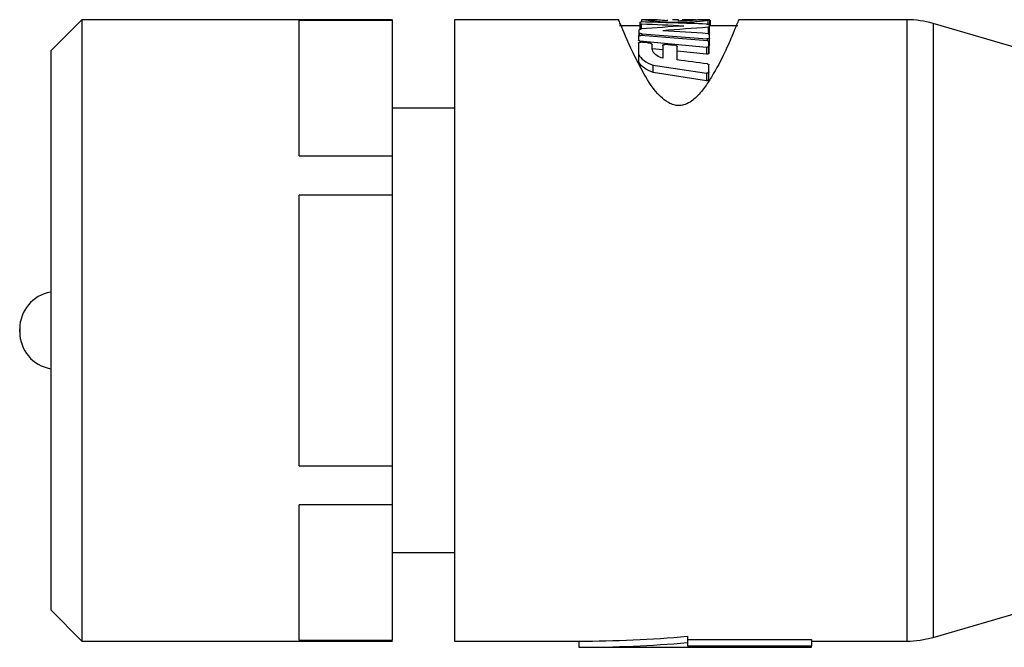
# Model space of a CAD drawing. Units: millimetres. Extents: x 12 to 408, y 5 to 292.
# Drawn here: x 84 to 100, y 236 to 246 of the extents above; entities that cross this region are included whole.
import ezdxf

# ---------------------------------------------------------------- set-up
doc = ezdxf.new("R2010")
doc.units = ezdxf.units.MM

msp = doc.modelspace()

# ---------------------------------------------------------------- linework, layer by layer
at = {"color": 7, "linetype": 'Continuous', "lineweight": 25}
for p, q in [((85.37951, 246.245754), (84.878883, 245.745127)), ((90.380138, 246.245754), (85.37951, 246.245754)), ((85.37951, 246.245754), (85.37951, 241.245753)), ((90.379512, 246.232593), (88.879517, 246.232593)), ((90.379512, 244.053143), (90.379512, 246.232593)), ((94.023256, 246.245754), (91.379514, 246.245754)), ((91.379514, 246.245754), (91.379514, 241.245753)), ((94.36596, 246.206873), (94.36596, 246.179314)), ((94.60841, 246.245754), (94.392805, 246.245754)), ((94.39358, 246.246665), (94.39358, 246.210384)), ((94.396255, 246.243722), (94.396858, 246.245754)), ((94.729616, 246.200624), (94.729616, 246.208989)), ((94.803131, 246.245754), (94.803131, 246.229126)), ((94.803131, 246.245387), (94.803131, 246.245754)), ((94.985029, 246.245754), (94.890824, 246.245754)), ((95.137416, 246.204144), (94.980164, 246.20103)), ((94.985029, 246.224954), (94.985029, 246.245754)), ((95.201983, 246.245167), (95.044135, 246.244627)), ((95.137416, 246.187159), (95.137416, 246.204144)), ((95.262072, 246.245102), (95.201983, 246.245167)), ((95.49222, 246.245525), (95.306321, 246.245719)), ((95.49222, 246.245525), (95.46431, 246.235089)), ((95.46431, 246.173821), (95.46431, 246.235089)), ((95.492771, 246.144223), (95.492771, 246.246464)), ((95.503821, 246.145754), (95.503821, 246.238298)), ((98.665229, 246.245754), (95.956898, 246.245754)), ((94.36596, 246.145754), (94.035989, 246.145754)), ((94.354367, 245.992017), (94.354367, 246.082355)), ((94.36596, 246.179314), (94.36596, 246.091337)), ((95.463751, 246.124235), (95.463751, 246.021691)), ((95.486587, 246.13928), (95.486587, 246.165783)), ((95.944165, 246.145754), (95.486587, 246.145754)), ((95.49222, 246.145521), (95.486587, 246.14337)), ((95.486587, 246.037058), (95.486587, 246.13928)), ((101.673795, 245.430754), (99.085225, 246.185755)), ((94.343229, 245.984509), (94.342782, 245.91623)), ((94.354427, 246.035871), (94.354427, 245.992028)), ((94.366109, 245.904946), (95.43833, 245.802221)), ((94.373188, 245.9945), (94.379901, 245.994252)), ((95.452114, 245.906555), (94.379901, 245.994252)), ((94.40109, 246.017962), (95.449975, 245.936523)), ((95.47457, 245.813078), (95.475449, 245.895089)), ((95.475449, 245.895089), (95.475449, 245.787374)), ((95.486647, 245.840709), (95.486647, 245.947202)), ((94.342782, 245.870921), (94.342782, 245.68629)), ((94.564384, 245.780324), (94.564384, 245.840489)), ((94.732283, 245.761535), (94.564913, 245.777958)), ((94.732283, 245.833452), (94.732283, 245.629533)), ((94.966544, 245.599815), (94.966544, 245.817424)), ((95.43833, 245.692256), (94.966544, 245.738548)), ((95.444998, 245.801882), (95.43833, 245.802221)), ((95.43833, 245.802221), (95.43833, 245.692256)), ((95.47457, 245.703384), (95.47457, 245.813078)), ((94.342782, 245.68629), (94.342782, 245.573382)), ((94.732283, 245.629533), (94.707704, 245.632603)), ((94.57638, 245.513125), (95.438606, 245.386711)), ((94.57638, 245.395509), (94.57638, 245.513125)), ((95.475277, 245.285629), (95.475277, 245.406355)), ((95.438606, 245.265397), (94.57638, 245.395509)), ((95.438606, 245.386711), (95.438606, 245.265397)), ((91.379514, 244.820754), (90.379512, 244.820754)), ((88.879517, 244.053143), (90.379512, 244.053143)), ((90.379512, 243.425203), (90.379512, 244.053143)), ((90.379512, 243.425203), (88.879517, 243.425203)), ((90.379512, 239.066304), (90.379512, 243.425203)), ((85.37951, 241.245753), (85.37951, 236.245752)), ((91.379514, 241.245753), (91.379514, 236.245752)), ((88.879517, 239.066304), (90.379512, 239.066304)), ((90.379512, 238.438365), (90.379512, 239.066304)), ((90.379512, 238.438365), (88.879517, 238.438365)), ((90.379512, 236.258914), (90.379512, 238.438365)), ((90.379512, 237.670754), (91.379514, 237.670754)), ((99.085225, 236.305756), (101.673795, 237.060753)), ((84.878883, 236.746379), (85.37951, 236.245752)), ((85.37951, 236.245752), (90.380138, 236.245752)), ((88.879517, 236.258914), (90.379512, 236.258914)), ((91.379514, 236.245752), (93.379511, 236.245752)), ((93.379511, 236.245752), (93.379511, 236.145755)), ((95.129511, 236.322911), (95.129511, 236.221374)), ((95.129511, 236.270816), (97.129515, 236.270816)), ((95.129511, 236.221374), (95.129511, 236.170323)), ((97.129515, 236.270816), (97.129515, 236.170323)), ((97.129515, 236.245752), (98.665229, 236.245752)), ((93.379511, 236.145755), (97.129515, 236.145755)), ((95.129511, 236.170323), (97.129515, 236.170323)), ((97.129515, 236.145755), (97.129515, 236.170323))]:
    msp.add_line(p, q, dxfattribs=at)
at = {"color": 8, "linetype": 'Continuous', "lineweight": 25}
for p, q in [((98.665229, 246.245754), (98.665229, 236.245752)), ((94.389288, 246.100008), (94.389288, 246.174407)), ((99.085225, 246.185755), (99.085225, 236.305756)), ((94.40109, 245.99252), (94.40109, 246.017962)), ((95.449975, 245.936523), (95.449975, 245.90673))]:
    msp.add_line(p, q, dxfattribs=at)
at = {"color": 7, "linetype": 'Continuous', "lineweight": 25}
for centre, radius, start, end in [((98.665228, 244.745754), 1.5, 73.7397953, 90), ((84.979513, 241.270754), 0.6, 99.8159499, 180), ((84.979513, 241.220754), 0.6, 180, 260.1999599), ((98.665228, 237.745754), 1.5, 270, 286.2602047)]:
    msp.add_arc(centre, radius, start, end, dxfattribs=at)
for centre, major_axis, ratio, start_param, end_param in [((91.789323, 241.245754), (21.933773, 0), 0.22795896, 1.403580911, 1.451899588), ((94.353921, 241.245754), (0, 5), 0.000353935, 5.992407616, 6.026829702), ((98.467308, 241.245754), (17.01409, 0), 0.293874076, 1.77164435, 1.81286051), ((90.697194, 241.245754), (21.933773, 0), 0.22795896, 1.369948303, 1.401661739), ((99.087838, 241.245754), (16.538649, 0), 0.302322155, 1.791717118, 1.837191552), ((88.95976, 241.245754), (21.933773, 0), 0.22795896, 1.269764419, 1.304401102), ((78.397859, 241.245754), (42.727381, 0), 0.117020979, 1.184777784, 1.187438971), ((95.486118, 241.245754), (0, 5), 0.000308506, 5.935878758, 5.976026436), ((85.437063, 241.245754), (23.818329, 0), 0.209922369, 1.160249694, 1.168215155), ((95.48372, 241.245754), (0, 4.9), 0.004498431, 0.384832505, 0.428186419), ((84.183554, 241.245754), (21.933773, 0), 0.22795896, 1.031265804, 1.05685205), ((95.470845, 241.245754), (0, 5), 0.001597289, 5.695308706, 5.736822258), ((93.379513, 241.245754), (10, 0), 0.5, 4.71238898, 4.888294749), ((93.379513, 241.245754), (10.2, 0), 0.5, 4.71238898, 4.884810666)]:
    msp.add_ellipse(centre, major_axis=major_axis, ratio=ratio, start_param=start_param, end_param=end_param, dxfattribs=at)
for points, knots in [([(88.879517, 244.053143), (88.879517, 244.350611), (88.879517, 244.945547), (88.879517, 245.608002), (88.879517, 246.077736), (88.879517, 246.180974), (88.879517, 246.232593)], [0, 0, 0, 0, 0.249999927, 0.500000136, 0.749999994, 1, 1, 1, 1]), ([(94.990081, 244.863724), (94.963486, 244.866102), (94.902673, 244.871539), (94.796856, 244.922595), (94.601183, 245.088092), (94.336253, 245.527243), (94.102892, 246.046923), (94.026569, 246.23865), (94.02359, 246.245038), (94.023256, 246.245754)], [0, 0, 0, 0, 0.019622039, 0.044869724, 0.092843885, 0.25124869, 0.595917743, 0.954688437, 1, 1, 1, 1]), ([(94.36596, 246.206873), (94.366334, 246.207296), (94.367081, 246.208142), (94.372426, 246.20923), (94.380442, 246.210101), (94.387392, 246.210333), (94.391039, 246.210455)], [0, 0, 0, 0, 0.244158946, 0.488375508, 0.73157019, 1, 1, 1, 1]), ([(94.729616, 246.208989), (94.671477, 246.214714), (94.582697, 246.223455), (94.486295, 246.236143), (94.422244, 246.243864), (94.405083, 246.245142), (94.396865, 246.245754)], [0, 0, 0, 0, 0.327510626, 0.500122442, 0.760630055, 1, 1, 1, 1]), ([(94.803131, 246.229126), (94.75258, 246.233612), (94.651561, 246.242577), (94.622796, 246.244696), (94.608425, 246.245754)], [0, 0, 0, 0, 0.500406019, 1, 1, 1, 1]), ([(94.980164, 246.20103), (94.938109, 246.201408), (94.850777, 246.202192), (94.770984, 246.206669), (94.729616, 246.208989)], [0, 0, 0, 0, 0.481557338, 1, 1, 1, 1]), ([(95.306321, 246.245719), (95.307291, 246.245086), (95.309239, 246.243815), (95.24069, 246.236839), (95.130137, 246.228842), (95.033395, 246.22625), (94.985029, 246.224954)], [0, 0, 0, 0, 0.248786893, 0.499159631, 0.749603752, 1, 1, 1, 1]), ([(95.956898, 246.245754), (95.936965, 246.199011), (95.897065, 246.105447), (95.669969, 245.55813), (95.409702, 245.154646), (95.295398, 245.014128), (95.175532, 244.920235), (95.08501, 244.872326), (95.016581, 244.866125), (94.990081, 244.863724)], [0, 0, 0, 0, 0.384651067, 0.769948156, 0.843564978, 0.918798582, 0.949471247, 0.980431403, 1, 1, 1, 1]), ([(95.46431, 246.235089), (95.454004, 246.233265), (95.423965, 246.227951), (95.347512, 246.218843), (95.243499, 246.209598), (95.170242, 246.205832), (95.137416, 246.204144)], [0, 0, 0, 0, 0.1716660088, 0.5003402528, 0.7761092137, 1, 1, 1, 1]), ([(94.354375, 246.082355), (94.35777, 246.086011), (94.363951, 246.092665), (94.381156, 246.097708), (94.388908, 246.09998)], [0, 0, 0, 0, 0.549442937, 1, 1, 1, 1]), ([(94.389288, 246.174407), (94.386089, 246.17459), (94.379691, 246.174955), (94.372177, 246.176132), (94.366975, 246.177628), (94.366301, 246.178747), (94.36596, 246.179314)], [0, 0, 0, 0, 0.247370902, 0.494768847, 0.744447182, 1, 1, 1, 1]), ([(95.439917, 246.176015), (95.446318, 246.175655), (95.459116, 246.174934), (95.474139, 246.172554), (95.48455, 246.169451), (95.485902, 246.167018), (95.486587, 246.165783)], [0, 0, 0, 0, 0.24718243, 0.494207934, 0.743411185, 1, 1, 1, 1]), ([(95.486587, 246.13928), (95.484931, 246.136195), (95.482109, 246.130938), (95.469118, 246.126195), (95.463751, 246.124235)], [0, 0, 0, 0, 0.586895217, 1, 1, 1, 1]), ([(95.486587, 246.037058), (95.484928, 246.033903), (95.482103, 246.028534), (95.469112, 246.02369), (95.463751, 246.021691)], [0, 0, 0, 0, 0.587411311, 1, 1, 1, 1]), ([(94.366109, 245.904946), (94.363612, 245.905285), (94.358074, 245.906037), (94.350595, 245.908457), (94.344175, 245.911833), (94.343268, 245.914695), (94.342782, 245.91623)], [0, 0, 0, 0, 0.187705227, 0.416307548, 0.686896201, 1, 1, 1, 1]), ([(94.342782, 245.870921), (94.343152, 245.872389), (94.343893, 245.875329), (94.349755, 245.879166), (94.358226, 245.881903), (94.36647, 245.882976), (94.373572, 245.883207), (94.377214, 245.88297), (94.379446, 245.882825)], [0, 0, 0, 0, 0.208375696, 0.417112349, 0.616780231, 0.801277379, 0.878168511, 1, 1, 1, 1]), ([(94.343229, 245.984509), (94.343394, 245.985301), (94.343714, 245.986839), (94.3462, 245.988865), (94.34971, 245.990593), (94.355254, 245.992393), (94.363145, 245.994053), (94.370023, 245.994359), (94.373188, 245.9945)], [0, 0, 0, 0, 0.157330953, 0.305248331, 0.443718268, 0.573051202, 0.803536672, 1, 1, 1, 1]), ([(94.40109, 246.017962), (94.394766, 246.018619), (94.382124, 246.019933), (94.367273, 246.024138), (94.356583, 246.029566), (94.355167, 246.033707), (94.354427, 246.035871)], [0, 0, 0, 0, 0.240656627, 0.4811091, 0.728758949, 1, 1, 1, 1]), ([(94.484842, 245.877831), (94.494349, 245.877003), (94.513352, 245.875347), (94.537332, 245.868405), (94.555161, 245.858792), (94.56341, 245.848918), (94.564142, 245.842581), (94.564384, 245.840489)], [0, 0, 0, 0, 0.212632545, 0.424989332, 0.645731052, 0.883063743, 1, 1, 1, 1]), ([(95.486647, 245.947202), (95.486275, 245.945917), (95.485531, 245.943346), (95.479812, 245.939925), (95.471498, 245.937432), (95.463201, 245.936402), (95.455963, 245.936164), (95.452193, 245.93639), (95.449975, 245.936523)], [0, 0, 0, 0, 0.204319641, 0.408786097, 0.606869161, 0.792777884, 0.878122127, 1, 1, 1, 1]), ([(95.452114, 245.906555), (95.454677, 245.90621), (95.460305, 245.905452), (95.467797, 245.902993), (95.474092, 245.899566), (95.474976, 245.896648), (95.475449, 245.895089)], [0, 0, 0, 0, 0.1924050884, 0.4223864844, 0.691326774, 1, 1, 1, 1]), ([(95.463252, 246.020909), (95.466413, 246.020583), (95.47273, 246.019931), (95.480148, 246.017819), (95.485505, 246.015043), (95.486214, 246.012863), (95.486587, 246.011716)], [0, 0, 0, 0, 0.240008101, 0.479701582, 0.726398899, 1, 1, 1, 1]), ([(84.879516, 245.745753), (84.879516, 245.678112), (84.879516, 245.542829), (84.879516, 244.502206), (84.879516, 243.014754), (84.879516, 241.835421), (84.879516, 241.245753)], [0, 0, 0, 0, 0.249999919, 0.499999974, 0.749999831, 1, 1, 1, 1]), ([(94.707704, 245.632603), (94.676235, 245.648706), (94.613387, 245.680868), (94.570429, 245.734576), (94.566118, 245.7672), (94.564384, 245.780324)], [0, 0, 0, 0, 0.374761974, 0.748472363, 1, 1, 1, 1]), ([(94.732283, 245.833452), (94.732659, 245.835013), (94.733412, 245.838138), (94.739351, 245.842207), (94.74792, 245.845094), (94.756142, 245.846188), (94.763163, 245.846418), (94.76672, 245.846172), (94.768955, 245.846017)], [0, 0, 0, 0, 0.210713115, 0.421760766, 0.622550753, 0.806606922, 0.87848734, 1, 1, 1, 1]), ([(94.943209, 245.830269), (94.946321, 245.829819), (94.95254, 245.828922), (94.959846, 245.826061), (94.965371, 245.822199), (94.96613, 245.819111), (94.966544, 245.817424)], [0, 0, 0, 0, 0.231692403, 0.462938461, 0.706760328, 1, 1, 1, 1]), ([(95.47457, 245.813078), (95.47343, 245.811378), (95.471283, 245.808172), (95.463314, 245.804669), (95.4543, 245.802364), (95.447953, 245.802035), (95.444998, 245.801882)], [0, 0, 0, 0, 0.299760673, 0.564897764, 0.797450354, 1, 1, 1, 1]), ([(95.486647, 245.840709), (95.486246, 245.839403), (95.485442, 245.83679), (95.481068, 245.833763), (95.476761, 245.832584), (95.475449, 245.832225)], [0, 0, 0, 0, 0.409917282, 0.820156957, 1, 1, 1, 1]), ([(94.342782, 245.68629), (94.366631, 245.652242), (94.412598, 245.586616), (94.523173, 245.537), (94.57638, 245.513125)], [0, 0, 0, 0, 0.518823127, 1, 1, 1, 1]), ([(94.57638, 245.395509), (94.528175, 245.417644), (94.431955, 245.461826), (94.367981, 245.528438), (94.34731, 245.565306), (94.342782, 245.573382)], [0, 0, 0, 0, 0.4394762644, 0.8772201966, 1, 1, 1, 1]), ([(95.47457, 245.703384), (95.473607, 245.701802), (95.471681, 245.698635), (95.464317, 245.694781), (95.455003, 245.692434), (95.445881, 245.6917), (95.440546, 245.692093), (95.43833, 245.692256)], [0, 0, 0, 0, 0.231240757, 0.462993751, 0.679265283, 0.866763083, 1, 1, 1, 1]), ([(95.475277, 245.406355), (95.474762, 245.403518), (95.473764, 245.398028), (95.466578, 245.391578), (95.457553, 245.387585), (95.450255, 245.386333), (95.443864, 245.386124), (95.440821, 245.386464), (95.438606, 245.386711)], [0, 0, 0, 0, 0.260606379, 0.504202882, 0.672609718, 0.841976925, 0.884956136, 1, 1, 1, 1]), ([(95.451659, 245.535503), (95.4547, 245.534903), (95.460768, 245.533704), (95.467937, 245.52996), (95.473154, 245.525049), (95.47489, 245.520748), (95.47498, 245.518255), (95.474994, 245.517853)], [0, 0, 0, 0, 0.218619016, 0.436341061, 0.674687403, 0.947572426, 1, 1, 1, 1]), ([(95.475277, 245.285629), (95.474771, 245.282738), (95.473783, 245.277092), (95.466638, 245.270433), (95.45758, 245.266315), (95.450285, 245.265007), (95.443881, 245.264793), (95.440821, 245.265144), (95.438606, 245.265397)], [0, 0, 0, 0, 0.25920091, 0.506049618, 0.673554778, 0.841819644, 0.885485037, 1, 1, 1, 1]), ([(88.879517, 241.245753), (88.879517, 241.62315), (88.879517, 242.377942), (88.879517, 243.076116), (88.879517, 243.425203)], [0, 0, 0, 0, 0.500000039, 1, 1, 1, 1]), ([(84.379515, 241.250432), (84.379515, 241.253576), (84.379515, 241.259864), (84.379515, 241.266956), (84.379515, 241.270874), (84.379515, 241.270951), (84.379515, 241.267194), (84.379515, 241.260185), (84.379515, 241.250929), (84.379515, 241.24436), (84.379515, 241.241076)], [0, 0, 0, 0, 0.124993616, 0.249996194, 0.37500504, 0.500006467, 0.625009616, 0.750012193, 0.875016246, 1, 1, 1, 1]), ([(84.379515, 241.241076), (84.379515, 241.237932), (84.379515, 241.231643), (84.379515, 241.22455), (84.379515, 241.220635), (84.379515, 241.220557), (84.379515, 241.224315), (84.379515, 241.231321), (84.379515, 241.240578), (84.379515, 241.247148), (84.379515, 241.250432)], [0, 0, 0, 0, 0.125013249, 0.250013334, 0.375010374, 0.500009309, 0.625009965, 0.74999331, 0.87499487, 1, 1, 1, 1]), ([(84.879516, 241.245753), (84.879516, 240.656087), (84.879516, 239.476754), (84.879516, 237.9893), (84.879516, 236.948683), (84.879516, 236.813397), (84.879516, 236.745753)], [0, 0, 0, 0, 0.249999966, 0.500000102, 0.74999992, 1, 1, 1, 1]), ([(88.879517, 239.066304), (88.879517, 239.415391), (88.879517, 240.113565), (88.879517, 240.868357), (88.879517, 241.245753)], [0, 0, 0, 0, 0.499999961, 1, 1, 1, 1]), ([(88.879517, 236.258914), (88.879517, 236.310534), (88.879517, 236.413773), (88.879517, 236.883507), (88.879517, 237.545961), (88.879517, 238.140897), (88.879517, 238.438365)], [0, 0, 0, 0, 0.250000063, 0.499999902, 0.750000093, 1, 1, 1, 1])]:
    msp.add_open_spline(points, degree=3, knots=knots, dxfattribs=at)

doc.saveas('drawing.dxf')
